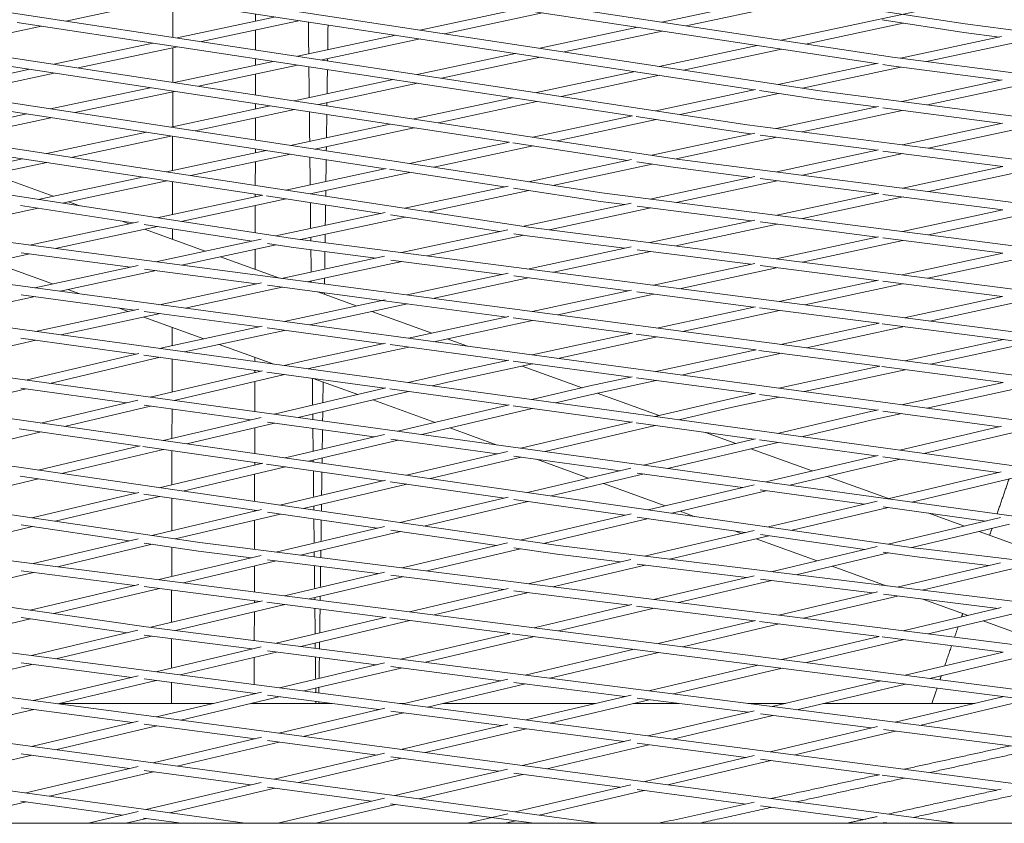
# Model space of a CAD drawing. Units: millimetres. Extents: x -5742 to 14544, y -6297 to 6497.
# Drawn here: x 7435 to 7661, y -777 to -593 of the extents above; entities that cross this region are included whole.
import ezdxf

# ---------------------------------------------------------------- set-up
doc = ezdxf.new("R2010")
doc.units = ezdxf.units.MM
doc.header["$LTSCALE"] = 20
doc.layers.add('2d', color=230, linetype='Continuous')

msp = doc.modelspace()

# ---------------------------------------------------------------- linework, layer by layer
at = {"layer": '2d', "lineweight": 0}
for p, q in [((7152.54, -517.71), (7652.09, -593.54)), ((7122.45, -523.32), (7635.44, -601.22)), ((7092.36, -528.96), (7618.77, -608.94)), ((7062.26, -534.64), (7602.08, -616.7)), ((7032.17, -540.36), (7585.39, -624.5)), ((7002.06, -546.1), (7568.66, -632.33)), ((6917.06, -553.6), (7497.67, -642.83)), ((6972.03, -551.89), (7551.85, -640.19)), ((7491.68, -581.41), (7631.65, -602.67)), ((7463.3, -587.35), (7603.65, -608.67)), ((7660.48, -586.51), (7609.87, -597.34)), ((7468.24, -588.1), (7445.6, -592.92)), ((7470.21, -588.4), (7470.19, -596.65)), ((7604.87, -588.4), (7582.47, -593.18)), ((7610.47, -589.25), (7588.07, -594.03)), ((7493.81, -591.98), (7471.16, -596.8)), ((7489.2, -591.28), (7489.2, -592.96)), ((7549.46, -590.19), (7526.93, -594.99)), ((7555.06, -591.04), (7532.54, -595.84)), ((7440.06, -594.1), (7417.31, -598.94)), ((7434.45, -593.24), (7575.55, -614.69)), ((7499.41, -592.83), (7476.77, -597.65)), ((7576.94, -594.36), (7554.43, -599.17)), ((7637.84, -593.4), (7615.46, -598.19)), ((7633.08, -592.68), (7651.79, -595.52)), ((7652.08, -593.54), (8150.95, -658.93)), ((7489.19, -595.01), (7489.18, -599.54)), ((7521.39, -596.17), (7498.77, -601)), ((7582.54, -595.21), (7560.03, -600.02)), ((7660.48, -596.49), (7637.28, -601.46)), ((7651.8, -595.52), (7660, -596.59)), ((7465.62, -597.98), (7442.87, -602.82)), ((7471.22, -598.83), (7448.47, -603.67)), ((7470.18, -599.05), (7470.17, -606.97)), ((7527, -597.02), (7504.37, -601.85)), ((7604.34, -598.52), (7581.85, -603.33)), ((7665.92, -597.37), (7643.21, -602.24)), ((7406.17, -599.26), (7547.35, -620.74)), ((7548.9, -600.35), (7526.29, -605.18)), ((7554.49, -601.2), (7531.88, -606.03)), ((7609.93, -599.37), (7587.44, -604.18)), ((7635.42, -601.22), (8147.67, -668.11)), ((7493.23, -602.18), (7470.49, -607.02)), ((7498.83, -603.03), (7476.09, -607.88)), ((7489.18, -601.56), (7489.18, -603.04)), ((7632.16, -602.56), (7609.18, -607.49)), ((7637.36, -603.49), (7614.76, -608.33)), ((7633.24, -602.91), (7635.13, -603.2)), ((7635.15, -603.2), (7660.34, -606.49)), ((7378.44, -605.4), (7519.04, -626.8)), ((7437.33, -604), (7414.47, -608.87)), ((7442.93, -604.85), (7420.08, -609.72)), ((7489.17, -605.09), (7489.16, -609.86)), ((7576.32, -604.52), (7553.72, -609.35)), ((7581.91, -605.37), (7559.31, -610.2)), ((7520.75, -606.36), (7498.04, -611.21)), ((7526.35, -607.21), (7503.63, -612.06)), ((7660.58, -606.44), (7637.54, -611.39)), ((7666.26, -607.26), (7643.47, -612.16)), ((7464.96, -608.21), (7442.12, -613.07)), ((7470.55, -609.06), (7447.72, -613.93)), ((7470.16, -609.14), (7470.15, -617.17)), ((7603.95, -608.61), (7581.08, -613.51)), ((7609.24, -609.52), (7586.66, -614.36)), ((7604.89, -608.86), (7618.47, -610.92)), ((7618.76, -608.94), (8144.39, -677.31)), ((7350.23, -611.51), (7490.63, -632.89)), ((7492.5, -612.4), (7469.69, -617.27)), ((7489.16, -611.89), (7489.15, -613.11)), ((7548.2, -610.53), (7525.5, -615.39)), ((7553.78, -611.38), (7531.08, -616.24)), ((7632.18, -612.54), (7608.75, -617.57)), ((7618.48, -610.92), (7631.69, -612.64)), ((7436.59, -614.25), (7413.65, -619.15)), ((7498.1, -613.25), (7475.28, -618.12)), ((7575.73, -614.65), (7552.87, -619.55)), ((7576.55, -614.84), (7601.78, -618.68)), ((7637.63, -613.41), (7614.69, -618.34)), ((7633.23, -612.84), (7660.58, -616.4)), ((7442.18, -615.11), (7419.24, -620)), ((7489.15, -615.16), (7489.14, -620.23)), ((7519.97, -616.57), (7497.17, -621.45)), ((7581.14, -615.54), (7558.45, -620.4)), ((7602.07, -616.7), (8141.11, -686.55)), ((7660.67, -616.38), (7637.71, -621.32)), ((7666.51, -617.17), (7643.64, -622.09)), ((7464.15, -618.45), (7441.23, -623.35)), ((7469.75, -619.3), (7446.82, -624.2)), ((7470.14, -619.36), (7470.12, -627.24)), ((7525.56, -617.42), (7502.75, -622.3)), ((7603.79, -618.63), (7580.16, -623.7)), ((7601.79, -618.68), (7602.89, -618.82)), ((7605.02, -619.1), (7631.85, -622.58)), ((7547.48, -620.71), (7524.56, -625.62)), ((7552.93, -621.59), (7530.14, -626.47)), ((7548.23, -620.87), (7574.65, -624.89)), ((7608.84, -619.59), (7585.76, -624.55)), ((7491.64, -622.63), (7468.73, -627.53)), ((7497.23, -623.48), (7474.32, -628.38)), ((7489.13, -622.25), (7489.13, -623.17)), ((7632.23, -622.5), (7608.84, -627.53)), ((7637.79, -623.35), (7614.78, -628.29)), ((7633.2, -622.75), (7660.72, -626.32)), ((7435.7, -624.53), (7411.8, -629.63)), ((7441.29, -625.38), (7417.37, -630.49)), ((7489.13, -625.22), (7489.12, -630.64)), ((7575.49, -624.71), (7551.88, -629.78)), ((7580.22, -625.74), (7557.45, -630.63)), ((7576.73, -625.21), (7585.09, -626.48)), ((7585.38, -624.5), (8137.82, -695.81)), ((7428.74, -628.06), (7442.69, -633.11)), ((7519.18, -626.77), (7496.15, -631.71)), ((7524.62, -627.65), (7501.73, -632.56)), ((7519.95, -626.94), (7546.36, -630.96)), ((7585.1, -626.48), (7602.98, -628.79)), ((7660.75, -626.31), (7637.77, -631.26)), ((7666.65, -627.09), (7643.71, -632.03)), ((7463.21, -628.72), (7439.23, -633.85)), ((7468.79, -629.57), (7444.79, -634.7)), ((7470.12, -629.77), (7470.1, -637.29)), ((7603.8, -628.61), (7579.82, -633.77)), ((7608.92, -629.55), (7585.77, -634.53)), ((7605.01, -629.05), (7631.92, -632.52)), ((7490.85, -632.85), (7466.58, -638.05)), ((7489.11, -632.66), (7489.11, -633.22)), ((7547.21, -630.78), (7523.49, -635.87)), ((7551.94, -631.81), (7529.06, -636.72)), ((7548.44, -631.28), (7568.36, -634.31)), ((7568.65, -632.33), (8134.51, -705.1)), ((7632.25, -632.45), (7608.83, -637.5)), ((7633.18, -632.69), (7660.77, -636.25)), ((6946.6, -634.36), (7476.38, -712.58)), ((7435.21, -635.25), (7461.08, -639.23)), ((7446.24, -634.39), (7448.8, -635.32)), ((7496.21, -633.74), (7472.13, -638.9)), ((7489.11, -635.27), (7489.09, -641.51)), ((7491.7, -633.06), (7517.97, -637.06)), ((7575.41, -634.72), (7550.74, -640.02)), ((7568.37, -634.31), (7573.96, -635.03)), ((7637.86, -633.29), (7614.78, -638.26)), ((7022.87, -635.51), (7558.67, -713.28)), ((7099.51, -636.61), (7641.89, -713.99)), ((7439.29, -635.88), (7414.26, -641.23)), ((7518.9, -636.86), (7493.84, -642.24)), ((7520.17, -637.39), (7545.23, -641.21)), ((7579.91, -635.79), (7556.62, -640.8)), ((7576.79, -635.39), (7602.97, -638.76)), ((7660.78, -636.24), (7637.74, -641.22)), ((7666.7, -637.01), (7643.68, -641.98)), ((7255.11, -638.88), (7811.86, -715.45)), ((7462.28, -638.97), (7437.3, -644.32)), ((7458.53, -638.84), (7460.16, -639.42)), ((7463.62, -639.62), (7488.34, -643.42)), ((7523.55, -637.91), (7499.51, -643.07)), ((7603.8, -638.58), (7579.74, -643.77)), ((7608.91, -639.53), (7585.69, -644.53)), ((7605.01, -639.02), (7631.89, -642.48)), ((7335.34, -640.22), (7899.12, -716.26)), ((7416.18, -641.53), (7987.7, -717.09)), ((7466.63, -640.08), (7443.2, -645.1)), ((7463.71, -640.71), (7477.58, -645.73)), ((7470.09, -640.61), (7470.09, -643.02)), ((7547.08, -640.81), (7522.66, -646.06)), ((7548.5, -641.71), (7551.55, -642.17)), ((7551.84, -640.19), (8131.21, -714.42)), ((7490.49, -642.96), (7466.28, -648.16)), ((7493.9, -644.27), (7472.17, -648.93)), ((7491.92, -643.97), (7497.36, -644.8)), ((7497.65, -642.82), (8077.65, -717.93)), ((7550.8, -642.06), (7528.59, -646.83)), ((7551.56, -642.17), (7573.87, -645.03)), ((7632.24, -642.4), (7608.73, -647.48)), ((7637.83, -643.24), (7614.67, -648.24)), ((7633.19, -642.65), (7660.72, -646.19)), ((7437.38, -646.35), (7415.53, -651.03)), ((7435.35, -646.08), (7460.46, -649.4)), ((7489.08, -645.3), (7489.07, -649.89)), ((7497.37, -644.81), (7516.8, -647.32)), ((7575.4, -644.7), (7551.65, -649.82)), ((7579.83, -645.79), (7557.58, -650.58)), ((7576.79, -645.4), (7602.86, -648.74)), ((7660.75, -646.18), (7637.62, -651.18)), ((7428.63, -648.23), (7442.53, -653.25)), ((7481.13, -647.01), (7494.67, -651.91)), ((7518.79, -646.89), (7495.17, -651.97)), ((7522.74, -648.09), (7501.06, -652.75)), ((7520.22, -647.76), (7545.81, -651.08)), ((7603.78, -648.55), (7580.56, -653.56)), ((7666.65, -646.95), (7643.56, -651.94)), ((7462.23, -649.02), (7438.46, -654.13)), ((7466.36, -650.18), (7444.32, -654.92)), ((7463.65, -649.82), (7489.36, -653.22)), ((7547.14, -650.79), (7523.97, -655.78)), ((7608.81, -649.51), (7586.48, -654.33)), ((7605.02, -649.02), (7631.76, -652.45)), ((7490.58, -652.96), (7467.16, -658)), ((7551.74, -651.84), (7529.85, -656.56)), ((7548.49, -651.42), (7574.72, -654.82)), ((7632.2, -652.35), (7609.37, -657.29)), ((7637.71, -653.21), (7615.29, -658.06)), ((7633.22, -652.63), (7660.57, -656.14)), ((7446.08, -654.54), (7448.8, -655.52)), ((7495.25, -654), (7473.01, -658.79)), ((7491.91, -653.56), (7518.16, -657.03)), ((7503.45, -655.09), (7512.31, -658.29)), ((7575.52, -654.65), (7552.68, -659.58)), ((7580.64, -655.59), (7558.55, -660.35)), ((7576.72, -655.08), (7603.53, -658.55)), ((7438.54, -656.16), (7415.97, -661)), ((7435.34, -655.72), (7461.4, -659.24)), ((7518.95, -656.86), (7495.77, -661.86)), ((7524.05, -657.81), (7501.61, -662.64)), ((7518.16, -657.03), (7546.88, -660.83)), ((7660.67, -656.12), (7638.09, -661.01)), ((7666.51, -656.9), (7644, -661.77)), ((7462.34, -659.04), (7438.67, -664.12)), ((7467.24, -660.03), (7444.48, -664.92)), ((7457.69, -658.74), (7459.94, -659.55)), ((7463.59, -659.53), (7490.01, -663.1)), ((7515.86, -659.57), (7529.62, -664.55)), ((7603.93, -658.47), (7581.29, -663.36)), ((7609.45, -659.32), (7587.17, -664.14)), ((7604.92, -658.73), (7632.26, -662.27)), ((7463.49, -660.83), (7477.31, -665.83)), ((7547.33, -660.73), (7524.29, -665.7)), ((7552.76, -661.61), (7530.13, -666.49)), ((7548.36, -661.02), (7575.5, -664.61)), ((7632.37, -662.25), (7609.82, -667.13)), ((7633.07, -662.38), (7858.79, -691.6)), ((7490.68, -662.95), (7468.41, -667.75)), ((7470.05, -663.21), (7470.04, -667.4)), ((7495.85, -663.89), (7472.89, -668.83)), ((7491.84, -663.34), (7518.54, -666.95)), ((7575.72, -664.56), (7552.72, -669.54)), ((7638.17, -663.04), (7615.69, -667.91)), ((7360.5, -664.87), (7665.53, -706.82)), ((7436.13, -666.72), (7413.25, -672.12)), ((7435.31, -665.68), (7461.77, -669.32)), ((7438.75, -666.15), (7436.13, -666.72)), ((7519.03, -666.84), (7501.01, -670.73)), ((7533.16, -665.83), (7537.86, -667.53)), ((7581.38, -665.39), (7558.55, -670.32)), ((7576.56, -664.75), (7604.04, -668.38)), ((7660.89, -665.98), (7638.26, -670.89)), ((7666.8, -666.74), (7644.12, -671.67)), ((7462.39, -669.17), (7436.41, -675.31)), ((7468.4, -667.75), (7467.17, -668.04)), ((7480.85, -667.12), (7493.38, -671.65)), ((7524.37, -667.73), (7501.43, -672.68)), ((7520.08, -667.15), (7546.97, -670.78)), ((7604.11, -668.37), (7581.06, -673.36)), ((7609.9, -669.16), (7586.88, -674.15)), ((7604.76, -668.48), (7632.48, -672.14)), ((7467.27, -670.08), (7441.91, -676.06)), ((7463.55, -669.57), (7490.34, -673.25)), ((7470.03, -670.46), (7470.01, -678.05)), ((7489.03, -670.07), (7489.03, -671.05)), ((7501, -670.73), (7495.74, -671.97)), ((7547.35, -670.7), (7533.57, -673.68)), ((7546.76, -670.75), (7546.89, -670.8)), ((7548.34, -670.96), (7575.32, -674.6)), ((7490.75, -673.15), (7464.98, -679.24)), ((7489.02, -673.07), (7489.02, -673.56)), ((7491.79, -673.45), (7518.81, -677.16)), ((7501.44, -672.68), (7501.24, -672.73)), ((7533.56, -673.68), (7524.21, -675.89)), ((7552.8, -671.57), (7533.99, -675.63)), ((7550.43, -672.08), (7564.18, -677.05)), ((7632.49, -672.14), (7609.32, -677.17)), ((7638.34, -672.92), (7615.13, -677.96)), ((7632.96, -672.21), (7660.83, -675.89)), ((7495.84, -674.01), (7470.48, -679.99)), ((7489.02, -675.62), (7489, -682.54)), ((7502.39, -674.91), (7512.65, -678.62)), ((7534, -675.63), (7529.71, -676.65)), ((7575.66, -674.53), (7565.95, -676.63)), ((7581.14, -675.39), (7566.38, -678.59)), ((7576.61, -674.78), (7603.58, -678.42)), ((7660.84, -675.89), (7637.48, -680.97)), ((7436.51, -677.34), (7417.12, -681.92)), ((7435.29, -677.17), (7459.58, -680.51)), ((7519.09, -677.1), (7493.45, -683.15)), ((7524.31, -677.92), (7498.95, -683.91)), ((7520.03, -677.33), (7547.18, -681.07)), ((7565.95, -676.64), (7552.58, -679.79)), ((7666.69, -676.67), (7643.29, -681.75)), ((7093.97, -678.89), (7463.49, -731.81)), ((7462.18, -679.9), (7439.87, -685.17)), ((7516.09, -679.86), (7530.38, -685.03)), ((7566.39, -678.59), (7558.08, -680.55)), ((7567.65, -678.31), (7581.85, -683.45)), ((7598.23, -679.58), (7580.86, -683.68)), ((7603.94, -678.34), (7598.24, -679.58)), ((7609.4, -679.2), (7598.66, -681.53)), ((7604.91, -678.59), (7631.75, -682.22)), ((7465.08, -681.27), (7445.3, -685.94)), ((7463.61, -681.07), (7488.05, -684.43)), ((7470, -681.95), (7469.99, -688.69)), ((7547.41, -681.01), (7521.82, -687.06)), ((7552.68, -681.82), (7527.32, -687.81)), ((7548.29, -681.22), (7575.46, -684.96)), ((7598.67, -681.53), (7586.36, -684.44)), ((7630.41, -682.51), (7609.03, -687.56)), ((7632.19, -682.12), (7630.42, -682.51)), ((7633.22, -682.41), (7659.96, -686.02)), ((7490.47, -683.86), (7467.96, -689.17)), ((7491.91, -684.96), (7516.42, -688.33)), ((7575.69, -684.9), (7550.1, -690.94)), ((7630.85, -684.46), (7614.53, -688.31)), ((7637.56, -683), (7630.84, -684.46)), ((7439.97, -687.2), (7416.75, -692.68)), ((7434.89, -686.48), (7462.63, -690.43)), ((7493.55, -685.19), (7473.39, -689.95)), ((7489, -686.26), (7488.98, -692.17)), ((7533.82, -686.28), (7544.65, -690.2)), ((7580.95, -685.71), (7555.6, -691.7)), ((7576.58, -685.11), (7603.63, -688.83)), ((7660.45, -685.91), (7637.11, -691.42)), ((7518.76, -687.78), (7495.95, -693.17)), ((7521.92, -689.09), (7501.37, -693.94)), ((7520.2, -688.85), (7544.69, -692.22)), ((7603.94, -688.76), (7578.27, -694.82)), ((7592.5, -687.3), (7599.46, -689.82)), ((7604.9, -689.01), (7631.71, -692.69)), ((7662.93, -687.38), (7642.61, -692.17)), ((7462.68, -690.42), (7439.26, -695.95)), ((7468.05, -691.21), (7444.65, -696.73)), ((7463.31, -690.53), (7490.62, -694.43)), ((7469.98, -691.48), (7469.97, -699.3)), ((7547.05, -691.66), (7523.84, -697.15)), ((7609.13, -689.59), (7583.77, -695.58)), ((7602.9, -691.06), (7617.01, -696.16)), ((7550.19, -692.98), (7529.26, -697.92)), ((7548.49, -692.74), (7572.87, -696.1)), ((7553.66, -693.45), (7565.66, -697.8)), ((7632.17, -692.58), (7606.35, -698.68)), ((7637.21, -693.45), (7611.85, -699.44)), ((7633.24, -692.9), (7659.69, -696.54)), ((7490.83, -694.37), (7467.07, -699.99)), ((7496.04, -695.2), (7472.46, -700.77)), ((7488.98, -694.19), (7488.98, -694.81)), ((7491.72, -694.58), (7518.51, -698.4)), ((7575.33, -695.51), (7551.63, -701.11)), ((7439.35, -697.98), (7415.57, -703.6)), ((7435.16, -697.38), (7461.77, -701.24)), ((7488.97, -696.87), (7488.96, -703.16)), ((7519, -698.29), (7494.78, -704.01)), ((7578.37, -696.85), (7557.06, -701.88)), ((7576.77, -696.63), (7600.95, -699.96)), ((7620.44, -697.41), (7634.49, -702.49)), ((7660.38, -696.38), (7634.33, -702.53)), ((7665.19, -697.3), (7639.83, -703.29)), ((7523.93, -699.18), (7500.16, -704.79)), ((7520.1, -698.63), (7546.3, -702.37)), ((7569.1, -699.04), (7583.21, -704.14)), ((7603.63, -699.32), (7579.33, -705.06)), ((7606.44, -700.71), (7584.76, -705.84)), ((7605.04, -700.52), (7628.92, -703.81)), ((7462.38, -701.09), (7437.84, -706.89)), ((7467.16, -702.02), (7443.2, -707.68)), ((7463.55, -701.5), (7489.48, -705.26)), ((7469.96, -702.43), (7469.94, -709.87)), ((7547.18, -702.16), (7522.39, -708.02)), ((7548.46, -702.68), (7574, -706.32)), ((7490.57, -705), (7465.37, -710.95)), ((7488.95, -705.18), (7488.95, -705.38)), ((7551.73, -703.14), (7527.78, -708.8)), ((7631.93, -703.1), (7606.93, -709)), ((7634.42, -704.56), (7612.35, -709.77)), ((7633.3, -704.41), (7656.8, -707.64)), ((7494.87, -706.04), (7470.72, -711.74)), ((7488.95, -707.44), (7488.94, -714.15)), ((7491.9, -705.61), (7517.09, -709.27)), ((7575.39, -705.99), (7549.9, -712.01)), ((7579.42, -707.09), (7555.29, -712.79)), ((7576.79, -706.72), (7601.6, -710.26)), ((7586.65, -705.39), (7589.92, -706.57)), ((7660.25, -706.83), (7634.43, -712.92)), ((7643.78, -705.85), (7651.92, -708.79)), ((7437.93, -708.92), (7414.73, -714.4)), ((7435.35, -708.54), (7460.1, -712.2)), ((7518.78, -708.87), (7493.82, -714.76)), ((7520.22, -709.72), (7544.6, -713.26)), ((7603.63, -709.78), (7578.49, -715.71)), ((7662.3, -708.4), (7639.86, -713.7)), ((7395.57, -711.95), (7903.73, -777)), ((7462.19, -711.7), (7438.1, -717.39)), ((7522.48, -710.05), (7499.5, -715.48)), ((7607.02, -711.03), (7584.22, -716.41)), ((7599.15, -709.91), (7600.7, -710.47)), ((7604.13, -711.71), (7618.12, -716.77)), ((7605.08, -710.75), (7629.1, -714.18)), ((7655.36, -710.04), (7669.28, -715.07)), ((7465.46, -712.99), (7443.74, -718.12)), ((7463.63, -712.72), (7476.09, -714.56)), ((7469.94, -713.65), (7469.92, -720.41)), ((7476.37, -712.58), (7990.55, -777)), ((7547.05, -712.68), (7522.84, -718.4)), ((7549.99, -714.04), (7528.53, -719.11)), ((7548.47, -713.82), (7558.38, -715.26)), ((7558.66, -713.28), (8078.69, -777)), ((7631.92, -713.51), (7607.54, -719.27)), ((7641.88, -713.98), (8168.21, -777)), ((7490.48, -715.55), (7467, -721.09)), ((7476.1, -714.56), (7488.24, -716.08)), ((7491.93, -716.54), (7517.26, -719.72)), ((7575.34, -716.46), (7551.76, -722.02)), ((7558.4, -715.26), (7572.87, -717.04)), ((7634.52, -714.96), (7613.27, -719.97)), ((7633.31, -714.78), (7641.61, -715.97)), ((7641.62, -715.97), (7657.46, -717.86)), ((7493.93, -716.79), (7472.65, -721.82)), ((7488.93, -717.97), (7488.91, -723.9)), ((7578.6, -717.74), (7557.45, -722.74)), ((7576.79, -717.52), (7601.92, -720.6)), ((7621.56, -718.02), (7633.99, -722.51)), ((7660.2, -717.22), (7636.48, -722.82)), ((7663.24, -718.56), (7642.21, -723.52)), ((7438.2, -719.42), (7415.1, -724.88)), ((7435.35, -719.06), (7461.47, -722.4)), ((7518.81, -719.35), (7495.81, -724.78)), ((7522.95, -720.43), (7501.45, -725.5)), ((7520.22, -720.09), (7546.19, -723.34)), ((7603.66, -720.19), (7580.58, -725.63)), ((7605.09, -720.99), (7630.86, -724.14)), ((7462.34, -722.2), (7437.43, -728.08)), ((7467.11, -723.12), (7442.85, -728.85)), ((7463.59, -722.67), (7490.27, -726.09)), ((7547.18, -723.11), (7524.52, -728.46)), ((7607.65, -721.3), (7586.27, -726.35)), ((7469.91, -723.48), (7469.9, -730.9)), ((7551.87, -724.05), (7530.16, -729.18)), ((7548.47, -723.63), (7575, -726.95)), ((7632.01, -723.87), (7609.3, -729.23)), ((7636.59, -724.85), (7614.99, -729.94)), ((7633.35, -724.45), (7659.7, -727.68)), ((7642.41, -725.56), (7652.78, -729.31)), ((7490.74, -725.98), (7465.15, -732.02)), ((7495.92, -726.81), (7470.8, -732.74)), ((7488.91, -725.92), (7488.91, -726.41)), ((7491.8, -726.28), (7518.98, -729.76)), ((7575.57, -726.82), (7553.12, -732.12)), ((7580.69, -727.66), (7558.76, -732.84)), ((7576.68, -727.16), (7603.72, -730.55)), ((7660.39, -727.51), (7637.91, -732.82)), ((7146.48, -730.01), (7486.78, -777)), ((7437.52, -730.11), (7414.72, -735.5)), ((7435.35, -729.8), (7459.75, -733.3)), ((7488.9, -728.47), (7488.89, -735.05)), ((7519.16, -729.72), (7493.89, -735.69)), ((7519.98, -729.89), (7547.58, -733.43)), ((7665.43, -728.38), (7643.6, -733.53)), ((7224.33, -730.44), (7567.94, -777)), ((7303.1, -730.88), (7650.13, -777)), ((7382.8, -731.34), (7733.39, -777)), ((7463.48, -731.81), (7817.77, -777)), ((7524.62, -730.49), (7499.54, -736.41)), ((7603.98, -730.49), (7581.62, -735.77)), ((7609.41, -731.26), (7587.26, -736.49)), ((7604.88, -730.69), (7632.34, -734.13)), ((7656.22, -730.55), (7670.01, -735.54)), ((7462.18, -732.72), (7437.74, -738.49)), ((7465.25, -734.05), (7443.35, -739.23)), ((7463.62, -733.84), (7488.34, -737)), ((7469.89, -734.64), (7469.88, -741.36)), ((7547.6, -733.42), (7522.52, -739.34)), ((7553.22, -734.15), (7528.17, -740.06)), ((7548.13, -733.5), (7829.55, -769.52)), ((7632.4, -734.12), (7610.02, -739.4)), ((7633.05, -734.22), (7660.85, -737.71)), ((7490.48, -736.49), (7466.26, -742.21)), ((7638.02, -734.85), (7615.66, -740.12)), ((7493.99, -737.72), (7471.87, -742.94)), ((7488.88, -738.93), (7488.87, -745.15)), ((7491.93, -737.46), (7516.98, -740.65)), ((7576.08, -737.07), (7551.06, -742.98)), ((7581.72, -737.8), (7556.71, -743.7)), ((7660.85, -737.71), (7638.31, -743.02)), ((7666.54, -738.42), (7643.96, -743.75)), ((7437.84, -740.53), (7415.45, -745.81)), ((7435.36, -740.2), (7460.76, -743.51)), ((7518.78, -740.22), (7494.69, -745.91)), ((7522.63, -741.37), (7500.3, -746.64)), ((7520.23, -741.06), (7545.51, -744.29)), ((7604.48, -740.71), (7579.49, -746.61)), ((7610.12, -741.43), (7585.14, -747.33)), ((7462.24, -743.16), (7438.2, -748.84)), ((7466.37, -744.24), (7443.77, -749.58)), ((7463.64, -743.89), (7489.18, -747.21)), ((7469.87, -744.7), (7469.86, -749.5)), ((7547.09, -743.92), (7523.01, -749.6)), ((7551.16, -745.01), (7528.62, -750.33)), ((7548.51, -744.67), (7573.94, -747.92)), ((7632.77, -744.33), (7607.82, -750.22)), ((7638.42, -745.05), (7613.47, -750.94)), ((7490.54, -746.89), (7466.42, -752.59)), ((7494.79, -747.94), (7471.99, -753.33)), ((7488.86, -747.17), (7488.86, -747.29)), ((7491.92, -747.57), (7517.5, -750.9)), ((7575.39, -747.57), (7551.23, -753.28)), ((7576.79, -748.28), (7602.27, -751.53)), ((7660.97, -747.94), (7636.04, -753.82)), ((7435.34, -750.47), (7460.95, -753.88)), ((7479.49, -749.5), (7444.09, -749.5)), ((7506.75, -749.5), (7488.19, -749.5)), ((7488.86, -749.34), (7488.86, -749.5)), ((7523.44, -749.5), (7522.24, -749.5)), ((7567.23, -749.5), (7532.14, -749.5)), ((7579.59, -748.64), (7556.84, -754.01)), ((7586.36, -749.5), (7575.93, -749.5)), ((7610.87, -749.5), (7602.17, -749.5)), ((7654.35, -749.5), (7619.58, -749.5)), ((7666.61, -748.66), (7641.69, -754.54)), ((7438.3, -750.87), (7415.25, -756.31)), ((7518.83, -750.59), (7494.53, -756.32)), ((7523.11, -751.63), (7500.1, -757.06)), ((7520.21, -751.25), (7545.72, -754.58)), ((7603.68, -751.19), (7579.35, -756.94)), ((7607.92, -752.25), (7584.96, -757.67)), ((7605.08, -751.89), (7630.49, -755.13)), ((7462.26, -753.57), (7437.74, -759.36)), ((7466.52, -754.62), (7443.27, -760.11)), ((7463.63, -754.23), (7489.06, -757.61)), ((7547.11, -754.25), (7522.55, -760.05)), ((7548.5, -754.94), (7573.84, -758.24)), ((7631.97, -754.78), (7607.36, -760.59)), ((7490.52, -757.27), (7465.65, -763.14)), ((7551.33, -755.31), (7528.12, -760.79)), ((7636.15, -755.85), (7612.97, -761.32)), ((7633.37, -755.5), (7716.93, -766.15)), ((7494.63, -758.35), (7471.18, -763.89)), ((7491.93, -757.99), (7517.08, -761.34)), ((7575.38, -757.87), (7550.46, -763.75)), ((7579.45, -758.97), (7556.03, -764.49)), ((7576.8, -758.62), (7601.85, -761.89)), ((7437.84, -761.39), (7414.17, -766.97)), ((7435.36, -761.05), (7460.22, -764.42)), ((7518.79, -760.93), (7493.47, -766.91)), ((7520.22, -761.75), (7544.99, -765.05)), ((7603.65, -761.46), (7578.27, -767.45)), ((7462.2, -763.96), (7436.4, -770.04)), ((7522.65, -762.08), (7499, -767.66)), ((7607.47, -762.62), (7583.84, -768.19)), ((7605.09, -762.31), (7632.36, -765.86)), ((7465.75, -765.17), (7441.89, -770.8)), ((7463.64, -764.89), (7488.03, -768.19)), ((7547.06, -764.56), (7521.18, -770.66)), ((7550.56, -765.79), (7526.71, -771.41)), ((7548.51, -765.51), (7572.8, -768.74)), ((7633.03, -765.95), (7659.41, -769.38)), ((7490.47, -767.62), (7464.02, -773.86)), ((7575.34, -768.14), (7548.79, -774.4)), ((7493.57, -768.94), (7469.51, -774.62)), ((7491.91, -768.72), (7515.75, -771.95)), ((7578.37, -769.48), (7554.32, -775.15)), ((7576.77, -769.27), (7601.76, -772.59)), ((7436.5, -772.08), (7415.64, -777)), ((7435.29, -771.91), (7458.62, -775.13)), ((7518.77, -771.23), (7494.32, -777)), ((7521.28, -772.69), (7503.03, -777)), ((7520.15, -772.54), (7543.36, -775.69)), ((7605.09, -773.03), (7628.65, -776.16)), ((7462.25, -774.27), (7450.71, -777)), ((7547.13, -774.8), (7537.79, -777)), ((7464.12, -775.89), (7459.41, -777)), ((7463.47, -775.8), (7472.16, -777)), ((7543.36, -775.69), (7553.05, -777)), ((7548.89, -776.44), (7546.5, -777)), ((7633.29, -776.78), (7634.95, -777))]:
    msp.add_line(p, q, dxfattribs=at)
for points in [[(7501.39, -600.44), (7501.3, -593.12)], [(7505.74, -599.51), (7505.82, -593.81)], [(7501.5, -610.47), (7501.42, -603.42)], [(7505.7, -602.05), (7505.71, -601.56)], [(7505.6, -609.6), (7505.68, -604.07)], [(7505.56, -612.36), (7505.57, -611.65)], [(7501.61, -620.5), (7501.53, -613.77)], [(7505.46, -619.68), (7505.54, -614.38)], [(7505.42, -622.71), (7505.44, -621.73)], [(7501.72, -630.52), (7501.65, -624.16)], [(7505.33, -629.74), (7505.39, -624.73)], [(7501.74, -632.56), (7501.74, -632.56)], [(7505.28, -633.1), (7505.3, -631.79)], [(7501.83, -640.52), (7501.77, -634.59)], [(7505.19, -639.8), (7505.25, -635.12)], [(7505.13, -643.79), (7505.16, -641.85)], [(7501.86, -643.37), (7501.85, -642.56)], [(7501.94, -650.52), (7501.89, -645.39)], [(7505.05, -649.85), (7505.11, -645.81)], [(7501.97, -652.87), (7501.96, -652.56)], [(7505, -653.27), (7505.02, -651.9)], [(7504.97, -655.64), (7504.98, -655.29)], [(7502.28, -681.07), (7502.21, -674.88)], [(7504.63, -680.51), (7504.7, -675.74)], [(7504.58, -684.68), (7504.6, -682.57)], [(7502.32, -684.37), (7502.3, -683.12)], [(7502.4, -691.64), (7502.34, -686.39)], [(7504.49, -691.15), (7504.55, -686.7)], [(7502.43, -694.09), (7502.42, -693.69)], [(7504.44, -694.38), (7504.46, -693.21)], [(7502.52, -702.18), (7502.45, -696.11)], [(7504.34, -701.75), (7504.42, -696.39)], [(7662.18, -698.01), (7659.43, -705.98)], [(7502.55, -705.14), (7502.54, -704.23)], [(7504.29, -705.39), (7504.31, -703.81)], [(7502.63, -712.68), (7502.57, -707.16)], [(7504.2, -712.31), (7504.27, -707.41)], [(7658.27, -709.35), (7657.74, -710.9)], [(7504.15, -716.06), (7504.17, -714.37)], [(7502.67, -715.87), (7502.65, -714.73)], [(7502.75, -723.14), (7502.69, -717.89)], [(7504.05, -722.84), (7504.12, -718.07)], [(7502.78, -725.67), (7502.77, -725.19)], [(7504.01, -725.83), (7504.03, -724.9)], [(7502.86, -733.57), (7502.8, -727.69)], [(7503.91, -733.32), (7503.99, -727.85)], [(7651.55, -728.86), (7651.27, -729.67)], [(7650.5, -731.9), (7649.68, -734.29)], [(7502.9, -736.84), (7502.89, -735.62)], [(7503.86, -736.96), (7503.88, -735.38)], [(7649.01, -736.22), (7647.41, -740.88)], [(7502.98, -743.95), (7502.92, -738.86)], [(7503.77, -743.77), (7503.83, -738.97)], [(7646.64, -743.11), (7646.31, -744.05)], [(7503.01, -747), (7503, -746)], [(7503.72, -747.09), (7503.74, -745.83)], [(7645.65, -745.98), (7644.43, -749.5)], [(7503.04, -749.5), (7503.04, -749.02)], [(7503.69, -749.5), (7503.7, -749.1)], [(7662.54, -759.22), (7638.12, -764.59)], [(7668.44, -759.97), (7643.96, -765.35)], [(7632.42, -765.85), (7607.48, -771.33)], [(7638.2, -766.62), (7613.28, -772.1)], [(7660.35, -769.17), (7634.36, -774.9)], [(7665.25, -770.14), (7640.16, -775.67)], [(7603.65, -772.17), (7581.72, -777)], [(7607.57, -773.36), (7591.03, -777)], [(7631.94, -775.44), (7624.86, -777)], [(7634.45, -776.93), (7634.15, -777)]]:
    msp.add_open_spline(points, degree=1, dxfattribs=at)
for points, weights in [([(7652.09, -593.54), (7652.09, -593.54), (7652.08, -593.54)], [0.98909430229, 0.986285177483, 0.983534272604]), ([(7635.44, -601.22), (7635.43, -601.22), (7635.42, -601.22)], [0.988855803228, 0.98597197858, 0.983149619536]), ([(7618.77, -608.94), (7618.76, -608.94), (7618.76, -608.94)], [0.988622099536, 0.985663543236, 0.982769791401]), ([(7602.08, -616.7), (7602.08, -616.7), (7602.07, -616.7)], [0.988393337174, 0.985360012129, 0.98239492399]), ([(7585.39, -624.5), (7585.38, -624.5), (7585.38, -624.5)], [0.988169658986, 0.985061522714, 0.982025149768]), ([(7568.66, -632.33), (7568.66, -632.33), (7568.65, -632.33)], [0.987951305135, 0.984768283047, 0.981660646277]), ([(7551.85, -640.19), (7551.85, -640.19), (7551.84, -640.19)], [0.987739268211, 0.984481387877, 0.981302605168]), ([(7497.67, -642.83), (7497.66, -642.83), (7497.65, -642.82)], [0.987821058977, 0.984560269389, 0.981378670486]), ([(7436.13, -666.72), (7436.13, -666.72), (7436.13, -666.72)], [0.992898689904, 0.990102100779, 0.987361637772]), ([(7501.43, -672.68), (7501.43, -672.68), (7501.44, -672.68)], [0.993246676257, 0.990544672782, 0.987894932539]), ([(7533.99, -675.63), (7534, -675.63), (7534, -675.63)], [0.993419585908, 0.990766630404, 0.988163995657]), ([(7566.38, -678.59), (7566.38, -678.59), (7566.39, -678.59)], [0.993592877925, 0.990990146131, 0.988435787927]), ([(7598.66, -681.53), (7598.67, -681.53), (7598.67, -681.53)], [0.993765822734, 0.99121448124, 0.988709564613]), ([(7630.84, -684.46), (7630.85, -684.46), (7630.85, -684.46)], [0.993938470651, 0.991439646465, 0.988985300812]), ([(7476.38, -712.58), (7476.38, -712.58), (7476.37, -712.58)], [0.984126047755, 0.981160144168, 0.978261609846]), ([(7558.67, -713.28), (7558.67, -713.28), (7558.66, -713.28)], [0.983735394441, 0.98073540815, 0.977804555206]), ([(7641.89, -713.99), (7641.88, -713.98), (7641.88, -713.98)], [0.983348153655, 0.980312550367, 0.977347942913]), ([(7463.49, -731.81), (7463.49, -731.81), (7463.48, -731.81)], [0.981946894675, 0.979888434524, 0.977862976496])]:
    msp.add_rational_spline(points, weights, degree=2, dxfattribs=at)
msp.add_open_spline([(88.47, -777), (89.82, -777), (91.17, -777), (101.68, -777), (110.85, -777), (147.55, -777), (175.13, -777), (231.52, -777), (260.34, -777), (318.08, -777), (347.01, -777), (404.96, -777), (433.99, -777), (492.14, -777), (521.26, -777), (579.61, -777), (608.83, -777), (667.38, -777), (696.69, -777), (755.42, -777), (784.83, -777), (843.74, -777), (873.25, -777), (932.34, -777), (961.93, -777), (1021.19, -777), (1050.87, -777), (1110.31, -777), (1140.07, -777), (1199.67, -777), (1229.51, -777), (1289.27, -777), (1319.19, -777), (1379.11, -777), (1409.11, -777), (1469.19, -777), (1499.26, -777), (1559.48, -777), (1589.62, -777), (1649.98, -777), (1680.19, -777), (1740.69, -777), (1770.98, -777), (1831.61, -777), (1861.97, -777), (1922.73, -777), (1953.15, -777), (2014.04, -777), (2044.51, -777), (2105.51, -777), (2136.04, -777), (2197.16, -777), (2227.75, -777), (2288.98, -777), (2319.63, -777), (2380.97, -777), (2411.67, -777), (2473.11, -777), (2503.86, -777), (2565.39, -777), (2596.18, -777), (2657.81, -777), (2688.65, -777), (2750.36, -777), (2781.24, -777), (2843.04, -777), (2873.96, -777), (2935.84, -777), (2966.8, -777), (3028.75, -777), (3059.74, -777), (3121.76, -777), (3152.79, -777), (3214.87, -777), (3245.93, -777), (3308.07, -777), (3339.15, -777), (3401.35, -777), (3432.46, -777), (3494.7, -777), (3525.84, -777), (3588.13, -777), (3619.29, -777), (3681.62, -777), (3712.8, -777), (3775.16, -777), (3806.35, -777), (3868.75, -777), (3899.95, -777), (3962.37, -777), (3993.59, -777), (4056.04, -777), (4087.27, -777), (4149.73, -777), (4180.97, -777), (4243.44, -777), (4274.68, -777), (4337.16, -777), (4368.4, -777), (4430.88, -777), (4462.12, -777), (4524.6, -777), (4555.84, -777), (4618.32, -777), (4649.55, -777), (4712.01, -777), (4743.24, -777), (4805.68, -777), (4836.9, -777), (4899.32, -777), (4930.53, -777), (4992.93, -777), (5024.12, -777), (5086.49, -777), (5117.66, -777), (5179.99, -777), (5211.15, -777), (5273.44, -777), (5304.57, -777), (5366.82, -777), (5397.93, -777), (5460.13, -777), (5491.21, -777), (5553.36, -777), (5584.41, -777), (5646.5, -777), (5677.52, -777), (5739.54, -777), (5770.53, -777), (5832.48, -777), (5863.44, -777), (5925.31, -777), (5956.23, -777), (6018.03, -777), (6048.92, -777), (6110.64, -777), (6141.47, -777), (6203.1, -777), (6233.89, -777), (6295.43, -777), (6326.17, -777), (6387.61, -777), (6418.31, -777), (6479.64, -777), (6510.29, -777), (6571.52, -777), (6602.12, -777), (6663.24, -777), (6693.77, -777), (6754.78, -777), (6785.25, -777), (6846.14, -777), (6876.55, -777), (6937.31, -777), (6967.66, -777), (7028.3, -777), (7058.58, -777), (7119.08, -777), (7149.3, -777), (7209.66, -777), (7239.81, -777), (7300.03, -777), (7330.1, -777), (7390.17, -777), (7420.17, -777), (7480.09, -777), (7510.01, -777), (7569.78, -777), (7599.62, -777), (7659.22, -777), (7688.98, -777), (7748.41, -777), (7778.09, -777), (7837.35, -777), (7866.94, -777), (7926.04, -777), (7955.54, -777), (8014.45, -777), (8043.87, -777), (8102.59, -777), (8131.91, -777), (8190.45, -777), (8219.67, -777), (8278.02, -777), (8307.15, -777), (8365.3, -777), (8394.33, -777), (8452.28, -777), (8481.2, -777), (8538.94, -777), (8567.76, -777), (8625.3, -777), (8654.02, -777), (8692.8, -777), (8702.91, -777), (8713.02, -777)], degree=3, knots=[5.584646, 5.584646, 5.584646, 5.584646, 10.000001, 10.000001, 40.000029, 40.000029, 130.000785, 130.000785, 223.72327, 223.72327, 317.450611, 317.450611, 411.172139, 411.172139, 504.89631, 504.89631, 598.621704, 598.621704, 692.345234, 692.345234, 786.068471, 786.068471, 879.791451, 879.791451, 973.515233, 973.515233, 1067.241237, 1067.241237, 1160.964488, 1160.964488, 1254.68546, 1254.68546, 1348.412362, 1348.412362, 1442.139941, 1442.139941, 1535.863226, 1535.863226, 1629.582739, 1629.582739, 1723.301173, 1723.301173, 1817.026081, 1817.026081, 1910.759064, 1910.759064, 2004.487853, 2004.487853, 2098.207, 2098.207, 2191.924244, 2191.924244, 2285.644364, 2285.644364, 2379.371911, 2379.371911, 2473.102685, 2473.102685, 2566.82774, 2566.82774, 2660.547696, 2660.547696, 2754.269559, 2754.269559, 2847.992493, 2847.992493, 2941.717666, 2941.717666, 3035.444142, 3035.444142, 3129.167784, 3129.167784, 3222.890538, 3222.890538, 3316.61468, 3316.61468, 3410.336603, 3410.336603, 3504.060139, 3504.060139, 3597.787765, 3597.787765, 3691.514153, 3691.514153, 3785.236478, 3785.236478, 3878.956432, 3878.956432, 3972.675495, 3972.675495, 4066.401627, 4066.401627, 4160.133915, 4160.133915, 4253.860951, 4253.860951, 4347.58008, 4347.58008, 4441.298603, 4441.298603, 4535.020118, 4535.020118, 4628.747449, 4628.747449, 4722.476345, 4722.476345, 4816.199844, 4816.199844, 4909.920793, 4909.920793, 5003.644846, 5003.644846, 5097.368973, 5097.368973, 5191.093088, 5191.093088, 5284.817448, 5284.817448, 5378.539391, 5378.539391, 5472.262878, 5472.262878, 5565.990163, 5565.990163, 5659.715634, 5659.715634, 5753.437945, 5753.437945, 5847.159554, 5847.159554, 5940.88038, 5940.88038, 6034.605598, 6034.605598, 6128.335041, 6128.335041, 6222.060599, 6222.060599, 6315.78149, 6315.78149, 6409.502484, 6409.502484, 6503.224078, 6503.224078, 6596.949905, 6596.949905, 6690.678412, 6690.678412, 6784.403021, 6784.403021, 6878.124446, 6878.124446, 6971.84645, 6971.84645, 7065.568688, 7065.568688, 7159.294458, 7159.294458, 7253.021622, 7253.021622, 7346.74379, 7346.74379, 7440.466196, 7440.466196, 7534.19176, 7534.19176, 7627.916796, 7627.916796, 7721.63995, 7721.63995, 7815.361824, 7815.361824, 7909.083033, 7909.083033, 8002.80984, 8002.80984, 8096.538071, 8096.538071, 8190.260051, 8190.260051, 8283.981834, 8283.981834, 8377.70604, 8377.70604, 8471.431561, 8471.431561, 8565.155177, 8565.155177, 8658.876586, 8658.876586, 8752.59883, 8752.59883, 8846.329689, 8846.329689, 8879.430581, 8879.430581, 8879.430581, 8879.430581], dxfattribs=at)

doc.saveas('drawing.dxf')
